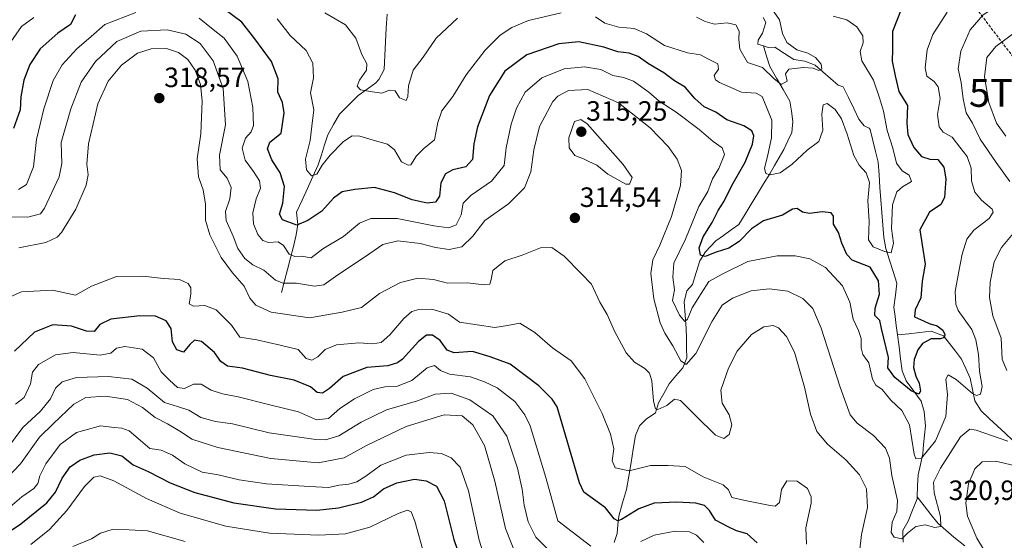
# Model space of a CAD drawing. Units: metres. Extents: x 618895 to 622381, y 4657724 to 4660096.
# Drawn here: x 619800 to 620153, y 4658753 to 4658939 of the extents above; entities that cross this region are included whole.
import ezdxf
from ezdxf.enums import TextEntityAlignment as Align

# ---------------------------------------------------------------- set-up
doc = ezdxf.new("R2010")
doc.units = ezdxf.units.M
doc.header["$MEASUREMENT"] = 0
doc.linetypes.add('TRAZOSX2', pattern=[1.5, 1, -0.5])
doc.layers.get('0').update_dxf_attribs({"lineweight": 5})
for name, color, linetype, lineweight in [('Carátula', 7, 'Continuous', 5), ('Conducción de hidrocarburos lineal', 6, 'TRAZOSX2', 0), ('Corriente natural lineal', 142, 'Continuous', 13), ('Curva de nivel maestra', 36, 'Continuous', 30), ('Curva de nivel normal', 36, 'Continuous', 0), ('Punto de cota en terreno', 7, 'Continuous', 0), ('Rótulo de punto de cota en terreno', 19, 'Continuous', 0), ('Torre de tendido puntual', 7, 'Continuous', 0)]:
    doc.layers.add(name, color=color, linetype=linetype, lineweight=lineweight)
doc.styles.add('Arial', font='txt', dxfattribs={"height": 0.2})

# ---------------------------------------------------------------- blocks, each defined once
blk = doc.blocks.new('*U177')
at = {"layer": 'Curva de nivel normal', "color": 36, "linetype": 'Continuous', "lineweight": 0}
blk.add_polyline3d([(619795.23, 4658785.57, 335), (619800.78, 4658793.01, 335), (619807.1, 4658798.85, 335), (619810.69, 4658803.19, 335), (619812.46, 4658807.06, 335), (619814.78, 4658809.33, 335), (619820.01, 4658810.84, 335), (619831.44, 4658811.2, 335), (619839.78, 4658810.32, 335), (619845.35, 4658807.1, 335), (619851.5, 4658801.93, 335), (619856.24, 4658800.52, 335), (619860.31, 4658799.14, 335), (619864.6, 4658796.53, 335), (619869.81, 4658795.1, 335), (619875.89, 4658794.21, 335), (619889.12, 4658791.02, 335), (619905.78, 4658788.59, 335), (619909.28, 4658788.54, 335), (619914, 4658789.92, 335), (619922.01, 4658794.85, 335), (619931.18, 4658799.24, 335), (619942.27, 4658802.52, 335), (619948.55, 4658804.94, 335), (619954.31, 4658805.24, 335), (619960.97, 4658802.93, 335), (619969.24, 4658797.19, 335), (619974.26, 4658789.79, 335), (619978.15, 4658778.41, 335), (619979.81, 4658770.9, 335), (619980.47, 4658765.05, 335), (619981.97, 4658759.15, 335), (619984.69, 4658753.61, 335), (619989.64, 4658748.67, 335)], dxfattribs=at)
blk = doc.blocks.new('*U178')
at = {"layer": 'Curva de nivel normal', "color": 36, "linetype": 'Continuous', "lineweight": 0}
for points in [[(620156.15, 4658945.81, 310), (620150.43, 4658944.26, 310), (620145.11, 4658940.88, 310), (620140.5, 4658935.54, 310), (620137.16, 4658927.92, 310), (620136.14, 4658921.54, 310), (620137.27, 4658916.71, 310), (620137.89, 4658910.83, 310), (620139.02, 4658905.83, 310), (620141.32, 4658902.02, 310), (620144, 4658896.37, 310), (620149.84, 4658887.92, 310), (620154.69, 4658881.16, 310)], [(620155.91, 4658862.46, 310), (620151.64, 4658857.46, 310), (620149.03, 4658852.31, 310), (620147.63, 4658845.01, 310), (620147.38, 4658839.56, 310), (620148.64, 4658832.94, 310), (620151.52, 4658825.02, 310), (620151.98, 4658817.45, 310), (620153.66, 4658813.39, 310)], [(620153.92, 4658788.02, 310), (620142.64, 4658791.95, 310), (620140.3, 4658792.35, 310), (620136.99, 4658789.64, 310), (620129.79, 4658778.42, 310), (620127.31, 4658773.33, 310), (620127.57, 4658769.49, 310), (620129.88, 4658760.9, 310), (620129.98, 4658757.43, 310), (620127.78, 4658757.13, 310), (620124.38, 4658758.04, 310), (620120.97, 4658757.43, 310), (620117.99, 4658755.1, 310), (620115.96, 4658753.05, 310), (620113.26, 4658753.6, 310), (620112.14, 4658755.3, 310), (620112.5, 4658759.06, 310), (620114.18, 4658762.79, 310), (620114.36, 4658766.72, 310), (620112.34, 4658775.71, 310), (620111.55, 4658781.96, 310), (620110.14, 4658785.5, 310), (620105.8, 4658790.03, 310), (620099.88, 4658794.51, 310), (620097.43, 4658797.5, 310), (620093.79, 4658807.37, 310), (620087.03, 4658828.58, 310), (620084.08, 4658835.66, 310), (620080.42, 4658839.23, 310), (620075.06, 4658841.87, 310), (620068.35, 4658842.72, 310), (620061.96, 4658841.99, 310), (620055.26, 4658839.35, 310), (620051.57, 4658836.8, 310), (620047.93, 4658831.13, 310), (620042.02, 4658819.44, 310), (620038.59, 4658815.5, 310), (620036.72, 4658816.85, 310), (620033.82, 4658822.28, 310), (620030.91, 4658826.72, 310), (620029.33, 4658830.46, 310), (620027.05, 4658839.13, 310), (620025.96, 4658848.12, 310), (620026.62, 4658853.07, 310), (620029.17, 4658858.32, 310), (620033.36, 4658868.63, 310), (620036.57, 4658879.67, 310), (620036.94, 4658885.13, 310), (620035.36, 4658889.18, 310), (620032.15, 4658893.76, 310), (620025.74, 4658900.42, 310), (620014.4, 4658909.34, 310), (620003.31, 4658914.15, 310), (619996.37, 4658913.84, 310), (619992.58, 4658911.76, 310), (619990.76, 4658909.84, 310), (619986.06, 4658900.82, 310), (619983.99, 4658892.48, 310), (619982.93, 4658884.6, 310), (619980.59, 4658878.94, 310), (619974.84, 4658873.13, 310), (619966.36, 4658867.15, 310), (619962.1, 4658861.57, 310), (619958.2, 4658857.76, 310), (619953.58, 4658856.75, 310), (619948.67, 4658857.49, 310), (619943.27, 4658858.94, 310), (619935.24, 4658859.83, 310), (619929.78, 4658858.54, 310), (619923.26, 4658854.05, 310), (619913.64, 4658847.75, 310), (619908.64, 4658844.14, 310), (619905.31, 4658843.58, 310), (619898.87, 4658844.71, 310), (619894.11, 4658844.7, 310), (619891.28, 4658845.82, 310), (619887.2, 4658849.33, 310), (619883.26, 4658851.28, 310), (619880.36, 4658853.52, 310), (619877.88, 4658857.14, 310), (619876.16, 4658861.6, 310), (619873.69, 4658867.13, 310), (619873.37, 4658870.37, 310), (619874.94, 4658874.9, 310), (619875.4, 4658879.01, 310), (619874, 4658882.32, 310), (619871.52, 4658885.39, 310), (619871.28, 4658890.65, 310), (619873.45, 4658901.51, 310), (619872.56, 4658914.46, 310), (619869, 4658924.46, 310), (619864.29, 4658930.63, 310), (619859.21, 4658934.03, 310), (619852.43, 4658935.59, 310), (619843.06, 4658935.05, 310), (619834.38, 4658931.32, 310), (619826.83, 4658924.24, 310), (619821.61, 4658916.79, 310), (619817.92, 4658907.27, 310), (619814.44, 4658895.13, 310), (619814.68, 4658887.66, 310), (619813.74, 4658882.8, 310), (619808.54, 4658871.61, 310), (619807.04, 4658869.51, 310), (619802.48, 4658868.39, 310), (619787.45, 4658868.64, 310)]]:
    blk.add_polyline3d(points, dxfattribs=at)
blk = doc.blocks.new('*U180')
at = {"layer": 'Curva de nivel normal', "color": 36, "linetype": 'Continuous', "lineweight": 0}
blk.add_polyline3d([(619977.6, 4658747.08, 340), (619973.82, 4658756.69, 340), (619970.02, 4658773.74, 340), (619966.25, 4658786.46, 340), (619962.06, 4658793.88, 340), (619958.29, 4658797.11, 340), (619951.82, 4658797.44, 340), (619938.18, 4658793.32, 340), (619923.98, 4658786.46, 340), (619915.98, 4658782.06, 340), (619906.64, 4658780.32, 340), (619889.64, 4658781.79, 340), (619870.64, 4658785.74, 340), (619861.3, 4658788.72, 340), (619857.6, 4658791.32, 340), (619852.62, 4658794.28, 340), (619848.19, 4658796.49, 340), (619843.6, 4658800.15, 340), (619838.21, 4658802.94, 340), (619830.39, 4658804.24, 340), (619823.3, 4658803.7, 340), (619819.02, 4658801.35, 340), (619811.69, 4658794.41, 340), (619806.71, 4658789.46, 340), (619799.84, 4658779.9, 340), (619792.15, 4658771.86, 340)], dxfattribs=at)
blk = doc.blocks.new('*U181')
at = {"layer": 'Curva de nivel normal', "color": 36, "linetype": 'Continuous', "lineweight": 0}
for points in [[(619798.11, 4658801.32, 330), (619801.16, 4658803.72, 330), (619803.5, 4658808.58, 330), (619804.16, 4658812.74, 330), (619806.33, 4658815.57, 330), (619812.39, 4658819.06, 330), (619818.74, 4658819.8, 330), (619828.47, 4658818.93, 330), (619832.3, 4658819.64, 330), (619834.3, 4658821.34, 330), (619837.3, 4658821.96, 330), (619843.54, 4658821, 330), (619847.58, 4658817.96, 330), (619850.37, 4658812.97, 330), (619853.3, 4658809.92, 330), (619856.13, 4658807.24, 330), (619858.64, 4658806.94, 330), (619861.98, 4658808.52, 330), (619864.64, 4658808.49, 330), (619868.31, 4658806.38, 330), (619872.31, 4658805.06, 330), (619877.9, 4658803.94, 330), (619889.34, 4658801.02, 330), (619899.57, 4658798.54, 330), (619905.98, 4658795.65, 330), (619910.31, 4658796.22, 330), (619914.44, 4658799.77, 330), (619919.64, 4658803.27, 330), (619926.4, 4658806.56, 330), (619930.49, 4658807.55, 330), (619934.7, 4658807.66, 330), (619940.2, 4658809.86, 330), (619945.74, 4658814.35, 330), (619948.38, 4658815.16, 330), (619950.46, 4658813.37, 330), (619953.68, 4658812.13, 330), (619961.31, 4658811.07, 330), (619966.3, 4658809.29, 330), (619970.85, 4658807.21, 330), (619977.13, 4658802.3, 330), (619980.81, 4658797.54, 330), (619982.68, 4658793.53, 330), (619988.34, 4658775.01, 330), (619992.64, 4658759.45, 330), (620004.44, 4658750.42, 330)], [(620022.31, 4658752.13, 330), (620027.14, 4658754.32, 330), (620034.64, 4658755.75, 330), (620039.81, 4658755.58, 330), (620042.37, 4658754.3, 330), (620044.96, 4658751.69, 330)]]:
    blk.add_polyline3d(points, dxfattribs=at)
blk = doc.blocks.new('*U182')
at = {"layer": 'Curva de nivel normal', "color": 36, "linetype": 'Continuous', "lineweight": 0}
for points in [[(619799.3, 4658857.33, 315), (619808.97, 4658859.33, 315), (619813.01, 4658861.22, 315), (619814.6, 4658862.82, 315), (619819.77, 4658871.21, 315), (619823.38, 4658879.81, 315), (619824.17, 4658883.53, 315), (619823.64, 4658887.37, 315), (619824.29, 4658894.68, 315), (619827.66, 4658909.02, 315), (619831.36, 4658917.13, 315), (619836.09, 4658922.88, 315), (619841.88, 4658927.12, 315), (619846.7, 4658928.77, 315), (619852.3, 4658928.84, 315), (619856.6, 4658927.4, 315), (619859.94, 4658924.9, 315), (619862.5, 4658921.02, 315), (619864.42, 4658915.91, 315), (619865.02, 4658910.08, 315), (619864.56, 4658898.27, 315), (619863.26, 4658889.33, 315), (619863.73, 4658882.8, 315), (619865.35, 4658878.17, 315), (619866.26, 4658873.08, 315), (619866.25, 4658867.27, 315), (619867.76, 4658862.05, 315), (619871.9, 4658853.92, 315), (619875.88, 4658848.36, 315), (619880.1, 4658843.58, 315), (619882.18, 4658839.34, 315), (619884.29, 4658836.78, 315), (619889.83, 4658834.31, 315), (619903.54, 4658832.3, 315), (619915.28, 4658834.28, 315), (619922.18, 4658836.01, 315), (619928.65, 4658840.99, 315), (619936.14, 4658844.96, 315), (619942.35, 4658846.47, 315), (619947.98, 4658845.96, 315), (619953, 4658844.7, 315), (619960.2, 4658844.86, 315), (619966.16, 4658844.14, 315), (619968.2, 4658844.33, 315), (619968.72, 4658846.04, 315), (619969.28, 4658849.27, 315), (619973.63, 4658852.68, 315), (619979.8, 4658854.76, 315), (619986.36, 4658857.32, 315), (619990.44, 4658857.51, 315), (619994.88, 4658854.43, 315), (620000.99, 4658848.22, 315), (620004.65, 4658844.31, 315), (620007.7, 4658837.95, 315), (620010.23, 4658833.41, 315), (620012.86, 4658827.45, 315), (620017.07, 4658819.72, 315), (620020.09, 4658816.37, 315), (620023.74, 4658814.09, 315), (620025.48, 4658812.43, 315), (620026.24, 4658809.64, 315), (620026.86, 4658802.36, 315), (620027.63, 4658799.69, 315), (620028.46, 4658799.36, 315), (620031.71, 4658800.81, 315), (620034.38, 4658803.13, 315), (620036.57, 4658802.67, 315), (620041.9, 4658797.25, 315), (620049.18, 4658790.24, 315), (620052.06, 4658789, 315), (620054.08, 4658790.47, 315), (620055, 4658793.94, 315), (620054.03, 4658797.45, 315), (620051.58, 4658801.72, 315), (620051.04, 4658806.28, 315), (620053.74, 4658814.26, 315), (620056.92, 4658820.31, 315), (620062.02, 4658826.33, 315), (620066.44, 4658829.01, 315), (620069.86, 4658829.48, 315), (620071.76, 4658828.63, 315), (620074.65, 4658825.62, 315), (620077.47, 4658819.95, 315), (620081.08, 4658807.44, 315), (620083.16, 4658797.68, 315), (620085.46, 4658791.5, 315), (620089.32, 4658786.93, 315), (620095.96, 4658781.29, 315), (620100.74, 4658775.98, 315), (620103.23, 4658770.93, 315), (620103.6, 4658764.23, 315), (620101.45, 4658754.59, 315), (620100.75, 4658748.22, 315)], [(620145.23, 4658749.38, 315), (620142.91, 4658753.28, 315), (620139.54, 4658761.12, 315), (620138.9, 4658765.8, 315), (620139.86, 4658772.72, 315), (620142.19, 4658778.12, 315), (620144.71, 4658780.64, 315), (620149.49, 4658780.93, 315), (620157.78, 4658778.92, 315)], [(620153.21, 4658897.45, 315), (620149.94, 4658902.1, 315), (620147.14, 4658909.46, 315), (620145.57, 4658918.7, 315), (620146.44, 4658925.66, 315), (620149.65, 4658929.54, 315), (620156.94, 4658934.97, 315)]]:
    blk.add_polyline3d(points, dxfattribs=at)
blk = doc.blocks.new('*U185')
at = {"layer": 'Curva de nivel normal', "color": 36, "linetype": 'Continuous', "lineweight": 0}
for points in [[(620068.44, 4658944.28, 290), (620072.12, 4658939.16, 290), (620073.2, 4658934.23, 290), (620074.68, 4658930.96, 290), (620078.34, 4658928.38, 290), (620082.27, 4658927.22, 290), (620084.97, 4658925.6, 290), (620087.02, 4658923.24, 290), (620087.31, 4658921.39, 290), (620086.19, 4658920.96, 290), (620084.17, 4658921.75, 290), (620080.71, 4658922.04, 290), (620075.38, 4658921.4, 290), (620074.23, 4658919.73, 290), (620074.78, 4658917.13, 290), (620072.71, 4658915.95, 290), (620070.05, 4658918.05, 290), (620065.93, 4658922.09, 290), (620060.61, 4658923.88, 290), (620057.89, 4658928.56, 290), (620057.44, 4658932.11, 290), (620057.67, 4658935.03, 290), (620056.43, 4658937.3, 290), (620053.27, 4658938.1, 290), (620048.72, 4658937.61, 290), (620045.41, 4658938.49, 290), (620042.33, 4658940.12, 290)], [(619956.64, 4658939.72, 290), (619948.97, 4658932.59, 290), (619944.27, 4658925.77, 290), (619940.72, 4658921.02, 290), (619939.08, 4658915.52, 290), (619938.74, 4658911.61, 290), (619938.23, 4658910.22, 290), (619935.82, 4658911.17, 290), (619934.23, 4658913.65, 290), (619932.19, 4658913.9, 290), (619929.52, 4658912.85, 290), (619926.13, 4658913.28, 290), (619921.84, 4658914, 290), (619920.66, 4658915.38, 290), (619921.47, 4658917.55, 290), (619923.97, 4658921.02, 290), (619924.06, 4658923.34, 290), (619922.3, 4658926.64, 290), (619920.14, 4658932.55, 290), (619916.48, 4658937.37, 290), (619909.07, 4658941.69, 290)]]:
    blk.add_polyline3d(points, dxfattribs=at)
blk = doc.blocks.new('*U190')
at = {"layer": 'Curva de nivel normal', "color": 36, "linetype": 'Continuous', "lineweight": 0}
for points in [[(619796.45, 4658931.26, 295), (619800.3, 4658936.7, 295), (619804.63, 4658940.01, 295)], [(619891.94, 4658939.43, 295), (619896.61, 4658933.46, 295), (619902.28, 4658928.11, 295), (619904.76, 4658923.58, 295), (619904.92, 4658918.28, 295), (619903.93, 4658912.9, 295), (619905.1, 4658906.8, 295), (619904.34, 4658901.04, 295), (619903.78, 4658895.8, 295), (619902.1, 4658889.16, 295), (619902.51, 4658885.36, 295), (619904.28, 4658883.24, 295), (619906.14, 4658883.74, 295), (619908.07, 4658886.96, 295), (619910.92, 4658890.62, 295), (619915.75, 4658895.51, 295), (619918.85, 4658897.53, 295), (619921.52, 4658897.46, 295), (619926.42, 4658895.98, 295), (619931.56, 4658894.6, 295), (619933.98, 4658892.46, 295), (619936.56, 4658888.26, 295), (619938.86, 4658886.96, 295), (619939.9, 4658887.16, 295), (619941.95, 4658890.33, 295), (619944.48, 4658893.05, 295), (619948.32, 4658896.13, 295), (619949.5, 4658902.31, 295), (619950.94, 4658906.52, 295), (619954.91, 4658911.64, 295), (619959.69, 4658919.46, 295), (619966.52, 4658928.3, 295), (619971.93, 4658933.67, 295), (619976.06, 4658936.39, 295), (619982.08, 4658938.9, 295), (619993.73, 4658941.63, 295)], [(620006.08, 4658940.18, 295), (620009.4, 4658937.95, 295), (620014.42, 4658936.48, 295), (620019.91, 4658936.02, 295), (620024.38, 4658934.13, 295), (620030.87, 4658929.95, 295), (620039.09, 4658927.3, 295), (620043.76, 4658926.54, 295), (620046.66, 4658924.98, 295), (620049.94, 4658923.39, 295), (620050.2, 4658921.39, 295), (620048.67, 4658919.18, 295), (620049.13, 4658917.66, 295), (620050.51, 4658916.65, 295), (620058.5, 4658913.22, 295), (620063.71, 4658912.86, 295), (620065.83, 4658911.68, 295), (620069.32, 4658903.13, 295), (620069.16, 4658896.82, 295), (620067.89, 4658890.73, 295), (620066.76, 4658885.81, 295), (620067.18, 4658884.02, 295), (620068.78, 4658883.6, 295), (620072.32, 4658884.29, 295), (620076.65, 4658887.39, 295), (620082.04, 4658892.43, 295), (620086.15, 4658895.47, 295), (620087.57, 4658899.59, 295), (620087.32, 4658905.31, 295), (620087.71, 4658908.66, 295), (620089.14, 4658909.07, 295), (620092.05, 4658907, 295), (620094.29, 4658903.57, 295), (620096.33, 4658898.13, 295), (620098.76, 4658890.43, 295), (620100.61, 4658886.96, 295), (620103.18, 4658884.32, 295), (620104.34, 4658880.82, 295), (620103.77, 4658874.2, 295), (620104.22, 4658866.96, 295), (620104.05, 4658860.26, 295), (620105.72, 4658857.78, 295), (620109.78, 4658856.04, 295), (620112.15, 4658855.53, 295), (620112.92, 4658859.03, 295), (620112.3, 4658864.27, 295), (620112.61, 4658872.83, 295), (620114.21, 4658877.5, 295), (620116.23, 4658879.27, 295), (620119.41, 4658881.21, 295), (620118.61, 4658883.39, 295), (620116.08, 4658884.96, 295), (620114.08, 4658887.74, 295), (620112.72, 4658893.13, 295), (620110.67, 4658899.46, 295), (620109.37, 4658906.39, 295), (620107.92, 4658911.18, 295), (620105.74, 4658917.46, 295), (620101.66, 4658924.45, 295), (620100.96, 4658927.75, 295), (620102.11, 4658930.85, 295), (620101.94, 4658933.4, 295), (620099.78, 4658936.59, 295), (620096.28, 4658939.09, 295), (620091.3, 4658940.49, 295)]]:
    blk.add_polyline3d(points, dxfattribs=at)
blk = doc.blocks.new('*U191')
at = {"layer": 'Curva de nivel normal', "color": 36, "linetype": 'Continuous', "lineweight": 0}
blk.add_polyline3d([(619794.08, 4658838.9, 320), (619800.28, 4658841.54, 320), (619811.4, 4658842.21, 320), (619819.63, 4658840.42, 320), (619825.3, 4658843.68, 320), (619834.3, 4658847.08, 320), (619843.8, 4658847.18, 320), (619851.15, 4658846.34, 320), (619856.94, 4658846, 320), (619859.98, 4658844.6, 320), (619861.03, 4658843.03, 320), (619860.99, 4658840.72, 320), (619860.35, 4658837.35, 320), (619861.98, 4658836.44, 320), (619866.01, 4658836.7, 320), (619870.06, 4658835.19, 320), (619875.51, 4658829.66, 320), (619878.54, 4658825.32, 320), (619884.69, 4658824.35, 320), (619892.98, 4658822.52, 320), (619899.48, 4658820.95, 320), (619902.31, 4658817.66, 320), (619904.31, 4658817.13, 320), (619906.46, 4658818.35, 320), (619909.2, 4658820.88, 320), (619913.22, 4658822.63, 320), (619921.25, 4658823.33, 320), (619926.14, 4658822.99, 320), (619929.19, 4658823.41, 320), (619932.35, 4658826.13, 320), (619937.39, 4658832.07, 320), (619940.27, 4658834.59, 320), (619942.74, 4658835.31, 320), (619947.36, 4658835.34, 320), (619953.41, 4658833.57, 320), (619957.31, 4658830.74, 320), (619970.02, 4658828.78, 320), (619974.52, 4658829.54, 320), (619978.9, 4658830.41, 320), (619984.39, 4658826.98, 320), (619990.71, 4658821.56, 320), (619997.36, 4658816.84, 320), (620002.25, 4658810.4, 320), (620008.51, 4658798, 320), (620011.52, 4658790.53, 320), (620012.69, 4658785.27, 320), (620012.13, 4658781.03, 320), (620013.11, 4658778.5, 320), (620018.17, 4658777.38, 320), (620025.82, 4658779.27, 320), (620032.15, 4658779.28, 320), (620038.24, 4658778.98, 320), (620044.67, 4658775.3, 320), (620051.82, 4658772.38, 320), (620053.85, 4658770.62, 320), (620054.93, 4658767.82, 320), (620059.74, 4658766.74, 320), (620068.7, 4658764.93, 320), (620070.55, 4658764.8, 320), (620072.12, 4658766.02, 320), (620072.77, 4658770.76, 320), (620074.68, 4658773.82, 320), (620078.36, 4658773.7, 320), (620082.12, 4658771.09, 320), (620083.42, 4658768.13, 320), (620083.41, 4658765.88, 320), (620081.5, 4658756.97, 320), (620081.72, 4658751.13, 320)], dxfattribs=at)
blk = doc.blocks.new('*U192')
at = {"layer": 'Curva de nivel normal', "color": 36, "linetype": 'Continuous', "lineweight": 0}
for points in [[(620132.16, 4658941.88, 305), (620127.07, 4658933.87, 305), (620125.08, 4658928.42, 305), (620124.28, 4658921.93, 305), (620124.9, 4658918.89, 305), (620127.58, 4658917.02, 305), (620129.02, 4658915.16, 305), (620129.74, 4658910.88, 305), (620128.76, 4658905.24, 305), (620129.35, 4658900.77, 305), (620130.83, 4658898.85, 305), (620134.04, 4658897.1, 305), (620136.72, 4658893.42, 305), (620139.33, 4658890.09, 305), (620140.84, 4658885.99, 305), (620140.91, 4658881.39, 305), (620142.14, 4658877.28, 305), (620144.54, 4658874.49, 305), (620148.33, 4658871.25, 305), (620148.7, 4658870.18, 305), (620147.23, 4658867.86, 305), (620141.74, 4658863.65, 305), (620139.32, 4658860.46, 305), (620137.54, 4658855.13, 305), (620136.4, 4658848.87, 305), (620135.11, 4658841.77, 305), (620135.26, 4658837.21, 305), (620136.16, 4658834.87, 305), (620141.1, 4658828.12, 305), (620142.5, 4658824.4, 305), (620143.45, 4658819.12, 305), (620143.86, 4658813.13, 305), (620144.74, 4658807.7, 305), (620144.12, 4658804.87, 305), (620142.69, 4658804.48, 305), (620141.35, 4658805.18, 305), (620135.44, 4658810.18, 305), (620132.54, 4658811.78, 305), (620131.78, 4658810.28, 305), (620132.35, 4658804.8, 305), (620131.69, 4658796.91, 305), (620127.98, 4658788.22, 305), (620122.97, 4658781.98, 305), (620120.97, 4658781.68, 305), (620120.35, 4658783.43, 305), (620118.73, 4658793.86, 305), (620116, 4658799.1, 305), (620112.04, 4658802.75, 305), (620108.91, 4658806.53, 305), (620106.6, 4658808.1, 305), (620105.44, 4658810.29, 305), (620104.15, 4658816.13, 305), (620102.02, 4658819.13, 305), (620101.33, 4658821.46, 305), (620101.41, 4658824.87, 305), (620100.47, 4658827.76, 305), (620098.48, 4658831.74, 305), (620097.3, 4658837.95, 305), (620094.62, 4658843.69, 305), (620088.6, 4658850.3, 305), (620082.94, 4658853.43, 305), (620077.74, 4658854.51, 305), (620071.24, 4658854.55, 305), (620060.71, 4658852.42, 305), (620051.54, 4658847.93, 305), (620046.7, 4658845.32, 305), (620043.98, 4658841.03, 305), (620040.76, 4658835.88, 305), (620039.11, 4658831.78, 305), (620038.08, 4658830.95, 305), (620036.16, 4658833.19, 305), (620033.69, 4658838.51, 305), (620034.38, 4658842.34, 305), (620033.78, 4658846.8, 305), (620034.19, 4658851.83, 305), (620038.34, 4658860.44, 305), (620043.13, 4658872.25, 305), (620046.33, 4658877.58, 305), (620048.07, 4658882.16, 305), (620050.35, 4658885.82, 305), (620052.34, 4658890.88, 305), (620051.51, 4658893.24, 305), (620048.27, 4658895.46, 305), (620043.32, 4658899.75, 305), (620034.98, 4658906.06, 305), (620028.94, 4658909.91, 305), (620025.28, 4658913.24, 305), (620019.68, 4658917.08, 305), (620016.08, 4658918.49, 305), (620012.31, 4658919.19, 305), (620007.98, 4658921.29, 305), (620002.13, 4658922.3, 305), (619994.91, 4658921.53, 305), (619986.79, 4658918.28, 305), (619980.84, 4658913.23, 305), (619977.72, 4658907.45, 305), (619975.8, 4658901.75, 305), (619974.1, 4658893.24, 305), (619973.39, 4658886.95, 305), (619968.78, 4658881.22, 305), (619961.51, 4658876.31, 305), (619958.64, 4658873.34, 305), (619957.95, 4658869.2, 305), (619956.17, 4658865.57, 305), (619953.46, 4658864.51, 305), (619948.11, 4658865.29, 305), (619935.02, 4658867.88, 305), (619925.54, 4658867.84, 305), (619921.51, 4658866.24, 305), (619915.75, 4658861.46, 305), (619908.32, 4658857.07, 305), (619904.15, 4658853.84, 305), (619900.64, 4658854.41, 305), (619898.31, 4658854.32, 305), (619896.26, 4658855.1, 305), (619894.23, 4658858.26, 305), (619892.32, 4658859.47, 305), (619888.84, 4658859.29, 305), (619886.83, 4658859.98, 305), (619885.01, 4658862.16, 305), (619883.49, 4658865.98, 305), (619883.17, 4658869.98, 305), (619884.44, 4658874.89, 305), (619885.94, 4658878.81, 305), (619885.64, 4658881.38, 305), (619883.5, 4658884.72, 305), (619880.44, 4658888.81, 305), (619879.37, 4658893.06, 305), (619880.53, 4658896.75, 305), (619882.61, 4658898.98, 305), (619883.4, 4658901.24, 305), (619883.26, 4658907.66, 305), (619881.4, 4658917.04, 305), (619877.57, 4658926.14, 305), (619872.92, 4658932.54, 305), (619869.02, 4658935.7, 305), (619863.94, 4658939.69, 305)], [(619841.2, 4658941.76, 305), (619830.1, 4658937.48, 305), (619825.24, 4658933.16, 305), (619820.05, 4658928.71, 305), (619814.84, 4658923.04, 305), (619811.61, 4658917.38, 305), (619808.27, 4658907.19, 305), (619805.64, 4658896.16, 305), (619804.51, 4658886.37, 305), (619802.08, 4658880.04, 305), (619799.14, 4658878.31, 305)]]:
    blk.add_polyline3d(points, dxfattribs=at)
blk = doc.blocks.new('*U194')
at = {"layer": 'Curva de nivel maestra', "color": 36, "linetype": 'Continuous', "lineweight": 30}
for points in [[(620115.66, 4658942.79, 300), (620112.55, 4658934.98, 300), (620112.61, 4658928.47, 300), (620112.46, 4658924.35, 300), (620113.58, 4658919.08, 300), (620114.89, 4658913.46, 300), (620117.95, 4658908.46, 300), (620117.73, 4658902.02, 300), (620118.06, 4658898.02, 300), (620120.24, 4658893.39, 300), (620122.95, 4658890.1, 300), (620125.98, 4658889.12, 300), (620128.86, 4658889, 300), (620131.06, 4658886.26, 300), (620131.72, 4658882.12, 300), (620131.24, 4658875.4, 300), (620129.92, 4658872.95, 300), (620125.93, 4658870.13, 300), (620122.41, 4658863.8, 300), (620123.26, 4658858.46, 300), (620124.36, 4658851.53, 300), (620123.23, 4658845.4, 300), (620122.8, 4658839.49, 300), (620120.72, 4658835.17, 300), (620120.49, 4658832.61, 300), (620123.69, 4658831.23, 300), (620125.72, 4658830.22, 300), (620128.58, 4658829.4, 300), (620130.66, 4658827.81, 300), (620131.33, 4658826.31, 300), (620131.17, 4658825.21, 300), (620129.81, 4658824.7, 300), (620126.43, 4658824.69, 300), (620123.42, 4658823.13, 300), (620121.71, 4658820.8, 300), (620120.37, 4658817.39, 300), (620120.12, 4658814.52, 300), (620121.01, 4658811.39, 300), (620122.18, 4658808.87, 300), (620122.61, 4658806.03, 300), (620122.04, 4658804.96, 300), (620119.32, 4658806.07, 300), (620113.43, 4658810.92, 300), (620110.97, 4658814.33, 300), (620111.21, 4658818.02, 300), (620108.65, 4658828.43, 300), (620108.04, 4658831.26, 300), (620106.3, 4658833.17, 300), (620106.36, 4658835.8, 300), (620107.97, 4658840.8, 300), (620107.63, 4658845.53, 300), (620104.56, 4658850.5, 300), (620098.1, 4658852.91, 300), (620096.23, 4658854.96, 300), (620094.39, 4658859.02, 300), (620093.28, 4658862.9, 300), (620091.49, 4658865.86, 300), (620091.41, 4658868.69, 300), (620090.63, 4658869.89, 300), (620087.44, 4658870.28, 300), (620082.9, 4658869.64, 300), (620080.32, 4658870.14, 300), (620078.43, 4658871.42, 300), (620076.7, 4658871.28, 300), (620073.11, 4658869.06, 300), (620066.36, 4658867, 300), (620062, 4658864.14, 300), (620057.62, 4658859.7, 300), (620053.95, 4658857.22, 300), (620049.36, 4658855.83, 300), (620045.48, 4658854.3, 300), (620043.73, 4658854.78, 300), (620043.28, 4658857.34, 300), (620044.68, 4658861.37, 300), (620047.9, 4658866.42, 300), (620050.07, 4658870.77, 300), (620052.25, 4658874.06, 300), (620054.99, 4658879.78, 300), (620059.74, 4658888.15, 300), (620062.44, 4658894.49, 300), (620062.85, 4658897.57, 300), (620062.15, 4658899.29, 300), (620059.27, 4658901.06, 300), (620053.22, 4658903.3, 300), (620049.19, 4658906, 300), (620045.07, 4658907.89, 300), (620041.7, 4658910.91, 300), (620038.21, 4658914.93, 300), (620034.42, 4658917.3, 300), (620030.6, 4658920.08, 300), (620025.14, 4658923.29, 300), (620021.42, 4658925.93, 300), (620018.16, 4658927.12, 300), (620014.06, 4658927.69, 300), (620009.1, 4658929.28, 300), (620000.11, 4658931.22, 300), (619992.98, 4658930.51, 300), (619981.48, 4658926.52, 300), (619973.61, 4658920.7, 300), (619968.14, 4658912.01, 300), (619963.74, 4658900.77, 300), (619962.44, 4658894.66, 300), (619961.98, 4658889.02, 300), (619959.64, 4658886.46, 300), (619954.98, 4658885.39, 300), (619952.29, 4658883.96, 300), (619950.61, 4658880.66, 300), (619950.17, 4658875.88, 300), (619948.66, 4658873.78, 300), (619945.7, 4658873.37, 300), (619940.3, 4658874.54, 300), (619934.04, 4658877.07, 300), (619926.8, 4658878.96, 300), (619919.76, 4658878.24, 300), (619915.24, 4658877.5, 300), (619912.09, 4658875.18, 300), (619907.98, 4658870.5, 300), (619902.9, 4658867.18, 300), (619899, 4658865.48, 300), (619893.9, 4658867.36, 300), (619892.76, 4658869.5, 300), (619893.92, 4658873.39, 300), (619894.55, 4658879.37, 300), (619893.03, 4658884.29, 300), (619890.07, 4658888.98, 300), (619888.46, 4658892.82, 300), (619889.3, 4658895.22, 300), (619893.39, 4658898.51, 300), (619894.5, 4658905.8, 300), (619893.81, 4658909.46, 300), (619892.18, 4658913.23, 300), (619892.32, 4658917.94, 300), (619889.86, 4658924.24, 300), (619883.9, 4658932.31, 300), (619879.21, 4658938.26, 300), (619870.06, 4658945.06, 300)], [(619819.56, 4658940.89, 300), (619817.76, 4658937.46, 300), (619813.26, 4658934.37, 300), (619806.99, 4658928.75, 300), (619803.23, 4658923.14, 300), (619801.08, 4658917.55, 300), (619800.02, 4658911.57, 300), (619799.76, 4658906.8, 300), (619797.33, 4658900.13, 300)]]:
    blk.add_polyline3d(points, dxfattribs=at)
blk = doc.blocks.new('*U195')
at = {"layer": 'Curva de nivel maestra', "color": 36, "linetype": 'Continuous', "lineweight": 30}
blk.add_polyline3d([(620064.12, 4658751.61, 325), (620060.54, 4658754.78, 325), (620056.7, 4658755.91, 325), (620053.66, 4658757.31, 325), (620049.17, 4658759.67, 325), (620046.94, 4658763.25, 325), (620045.19, 4658765.02, 325), (620042.12, 4658765.77, 325), (620035.23, 4658766.2, 325), (620027.18, 4658765.83, 325), (620021.64, 4658763.78, 325), (620015.4, 4658759.91, 325), (620014.15, 4658759.45, 325), (620012.84, 4658760.26, 325), (620009.67, 4658764.18, 325), (620001.95, 4658769.79, 325), (620000.32, 4658773.15, 325), (619992.31, 4658800.36, 325), (619990.57, 4658803.14, 325), (619985.79, 4658807.9, 325), (619975.44, 4658815.61, 325), (619968.32, 4658818.28, 325), (619961.98, 4658820.2, 325), (619955.46, 4658819.78, 325), (619952.89, 4658820.68, 325), (619950.33, 4658824.17, 325), (619947.66, 4658826.06, 325), (619945.45, 4658826.08, 325), (619942.58, 4658823.83, 325), (619936.83, 4658817.46, 325), (619935.11, 4658816.13, 325), (619931.64, 4658815.09, 325), (619924.04, 4658814.46, 325), (619915.58, 4658811.26, 325), (619910.68, 4658806.98, 325), (619908.2, 4658805.23, 325), (619906.33, 4658805.49, 325), (619903.87, 4658807.54, 325), (619898.02, 4658809.93, 325), (619889.59, 4658811.57, 325), (619879.54, 4658814.25, 325), (619874.16, 4658814.96, 325), (619871.73, 4658816.6, 325), (619869.47, 4658819.8, 325), (619864.77, 4658823.84, 325), (619862.34, 4658824.24, 325), (619860.66, 4658822.66, 325), (619858.3, 4658820.01, 325), (619855.94, 4658820.78, 325), (619854.44, 4658823.69, 325), (619853.91, 4658828.42, 325), (619852.09, 4658831.24, 325), (619848.34, 4658832.82, 325), (619842.63, 4658832.99, 325), (619832.3, 4658831.78, 325), (619828.3, 4658829.86, 325), (619826.29, 4658827.38, 325), (619823.59, 4658827.46, 325), (619818.12, 4658829.34, 325), (619811.48, 4658829.74, 325), (619804.91, 4658827.16, 325), (619797.78, 4658820.3, 325)], dxfattribs=at)
blk = doc.blocks.new('5PATER')
at = {"layer": 'Carátula', "linetype": 'Continuous', "lineweight": 5}
h = blk.add_hatch(color=250, dxfattribs=at)
edge = h.paths.add_edge_path()
edge.add_ellipse((0, 0.01), major_axis=(-1.33, -1.34), ratio=0.999422, start_angle=0, end_angle=360)
blk = doc.blocks.new('5TTEND')
blk.add_text('5TTEND', height=10).set_placement((0, 0), align=Align.MIDDLE_CENTER)

msp = doc.modelspace()

# ---------------------------------------------------------------- linework, layer by layer
at = {"layer": 'Conducción de hidrocarburos lineal', "color": 6, "linetype": 'TRAZOSX2', "lineweight": 0}
msp.add_polyline3d([(619648.97, 4660050.32, 297.02), (619711.23, 4659950.42, 292.45), (619794.57, 4659814.23, 286.68), (619829.2, 4659757.29, 283.3), (619854.62, 4659629.54, 277.92), (619900.66, 4659475.48, 271.61), (619938.98, 4659347.28, 271.26), (619994.22, 4659166.02, 287.05), (620003.16, 4659133.28, 289.64), (620118.1, 4658975.54, 295.66), (620165.65, 4658912.94, 320.94), (620290.66, 4658702.08, 375.97), (620348.55, 4658660.55, 366.49), (620357.68, 4658643.12, 367.68), (620400.55, 4658594.94, 363.5), (620518.07, 4658466.96, 369.08), (620676.89, 4658294.02, 347.03), (620829.04, 4658131.74, 335.9), (620895.5, 4658052.45, 358.28), (621055.7, 4657877.02, 352.15), (621123.61, 4657761.75, 348.27)], dxfattribs=at)
at = {"layer": 'Corriente natural lineal', "color": 142, "linetype": 'Continuous', "lineweight": 13}
for points in [[(619893.51, 4658841.4, 311.6), (619894.57, 4658845.52, 309.25), (619895.63, 4658849.64, 307.02), (619896.68, 4658853.75, 304.95), (619897.74, 4658857.87, 302.94), (619898.8, 4658861.99, 301.38), (619899.35, 4658865.75, 299.85), (619898.92, 4658870.17, 298.34), (619900.85, 4658874.42, 297.32), (619902.78, 4658878.67, 296.25), (619904.7, 4658882.92, 295.17), (619906.63, 4658887.17, 294.19), (619907.79, 4658890.74, 293.95), (619908.95, 4658894.3, 293.24), (619910.11, 4658897.87, 292.44), (619912.19, 4658901.57, 291.58), (619914.27, 4658905.27, 291.24), (619917.64, 4658908.66, 290.61), (619921.01, 4658912.04, 290.3), (619924.18, 4658914.3, 289.63), (619927.35, 4658916.56, 288.67), (619928.45, 4658917.73, 288.28), (619930.27, 4658921.34, 287.74), (619930.54, 4658926.28, 286.88), (619930.8, 4658931.23, 285.96), (619931.07, 4658936.17, 285.36), (619931.33, 4658941.11, 284.98)], [(620066.3, 4658929.77, 288.36), (620064.31, 4658930.41, 288.33), (620064.38, 4658931.85, 288.16), (620065.98, 4658934.33, 287.84), (620067.18, 4658938.22, 287.7), (620066.28, 4658939.91, 287.72)], [(620012.76, 4658751.67, 327.43), (620013.83, 4658754.91, 326.42), (620014.12, 4658758.03, 325.52), (620014.41, 4658761.14, 324.5), (620015.79, 4658765.92, 322.33), (620017.17, 4658770.69, 321.11), (620018, 4658775.53, 320.3), (620018.83, 4658780.37, 319.08), (620019.65, 4658785.21, 317.82), (620020.48, 4658790.05, 316.76), (620021.82, 4658793.54, 315.61), (620024.22, 4658795.91, 315.63), (620027.58, 4658798.18, 315.13), (620028.64, 4658801.74, 314.71), (620030.56, 4658805.19, 313.82), (620032.47, 4658808.63, 312.99), (620034.94, 4658811.49, 311.74), (620037.41, 4658814.35, 310.15), (620038.8, 4658817.98, 309.58), (620038.74, 4658821.45, 308.56), (620038.68, 4658824.93, 307.37), (620038.62, 4658828.4, 306.04), (620038.25, 4658833.23, 304.97), (620037.87, 4658838.05, 303.69), (620038.83, 4658841.93, 303.58), (620040.84, 4658844.27, 302.78), (620042.17, 4658848.49, 302.02), (620043.5, 4658852.7, 301.06), (620045.51, 4658855.94, 299.78), (620047.39, 4658857.91, 298.9), (620049.27, 4658859.88, 298.61), (620052.01, 4658861.85, 298.31), (620054.75, 4658863.81, 297.8), (620057.49, 4658865.78, 297.67), (620059.72, 4658869.41, 297.14), (620061.95, 4658873.04, 296.49), (620064.17, 4658876.68, 296.18), (620066.4, 4658880.31, 295.42), (620068.63, 4658883.94, 294.95), (620070.31, 4658886.85, 293.86), (620071.98, 4658889.76, 292.75), (620073.66, 4658892.67, 292.75), (620075.07, 4658895.7, 292.41), (620076.47, 4658898.72, 291.77), (620076.86, 4658902.72, 290.93), (620076.33, 4658906.34, 290.5), (620075.79, 4658909.96, 290.54), (620073.39, 4658914.11, 290.52), (620071, 4658918.26, 289.63), (620068.6, 4658922.41, 289.55), (620067.45, 4658926.09, 288.95), (620066.3, 4658929.77, 288.36)], [(620114.4, 4658826.15, 297.72), (620113.97, 4658829.47, 297.44), (620113.53, 4658832.79, 297.29), (620113.1, 4658836.11, 296.87), (620113.63, 4658840.44, 296.5), (620114.16, 4658844.76, 296.15), (620112.85, 4658848.87, 295.8), (620111.55, 4658852.97, 295.13), (620110.24, 4658857.08, 294.54), (620109.55, 4658861.03, 294.22), (620109.19, 4658865.53, 294.07), (620108.84, 4658870.04, 293.99), (620108.48, 4658874.54, 293.94), (620108.12, 4658879.04, 293.49), (620107.77, 4658883.55, 293.31), (620107.41, 4658888.05, 293.11), (620106.47, 4658891.97, 292.84), (620105.52, 4658895.89, 292.74), (620104.58, 4658899.81, 292.45), (620104.28, 4658900.26, 292.39), (620102.48, 4658901.1, 291.97), (620100.59, 4658903.53, 291.3), (620098.71, 4658907.39, 291.49), (620096.84, 4658911.25, 290.61), (620094.96, 4658915.11, 290.67), (620093.18, 4658915.64, 290.73), (620090.4, 4658918.07, 290.34), (620087.62, 4658920.49, 290.16), (620084.84, 4658922.92, 289.72), (620081.21, 4658924.29, 289.59), (620077.26, 4658924.87, 289.31), (620073.84, 4658927.11, 289.09), (620070.41, 4658929.35, 288.6), (620068.04, 4658929.21, 288.5), (620066.3, 4658929.77, 288.36)], [(620161.88, 4658781.38, 312.61), (620158.85, 4658784.83, 311.19), (620155.81, 4658788.27, 309.32), (620152.96, 4658790.92, 308.91), (620150.12, 4658793.57, 307.87), (620147.27, 4658796.22, 307.36), (620144.42, 4658798.87, 306.35), (620142.08, 4658802.54, 305.4), (620141.28, 4658806.62, 304.24), (620140.47, 4658810.7, 303.5), (620138.91, 4658814.11, 302.93), (620137.35, 4658817.51, 302.33), (620135.21, 4658820.27, 301.69), (620133.08, 4658823.03, 300.85), (620130.94, 4658825.79, 300.18), (620126.43, 4658827.46, 299.02), (620122.42, 4658827.02, 298.54), (620118.41, 4658826.59, 297.91), (620114.4, 4658826.15, 297.72)], [(620121.44, 4658768.07, 306.38), (620121.63, 4658772, 305.82), (620121.83, 4658775.93, 305.52), (620122.64, 4658779.72, 305.44), (620123.44, 4658783.5, 304.82), (620123.77, 4658786.86, 303.84), (620124.09, 4658790.21, 302.97), (620124.42, 4658793.57, 302.2), (620124.19, 4658796.1, 301.69), (620123.95, 4658798.63, 301.16), (620122.88, 4658802.37, 300.43), (620120.22, 4658806.03, 300.03), (620117.56, 4658809.68, 299.47), (620116.08, 4658813.31, 298.56), (620115.52, 4658817.59, 298.34), (620114.96, 4658821.87, 298.09), (620114.4, 4658826.15, 297.72)], [(620116.47, 4658751.8, 310.09), (620116.36, 4658756, 309.3), (620118.23, 4658759.35, 308.83), (620119.82, 4658763.34, 307.87), (620121.4, 4658767.33, 306.56), (620121.44, 4658768.07, 306.38)], [(620138.49, 4658750.56, 312.97), (620134.56, 4658753.63, 311.38), (620131.71, 4658756.11, 310.51), (620128.86, 4658758.59, 309.47), (620126.39, 4658761.75, 308.33), (620123.91, 4658764.91, 307.63), (620121.44, 4658768.07, 306.38)]]:
    msp.add_polyline3d(points, dxfattribs=at)
at = {"layer": 'Curva de nivel maestra', "color": 36, "linetype": 'Continuous', "lineweight": 30}
msp.add_polyline3d([(619789.01, 4658751.16, 350), (619800.06, 4658758.37, 350), (619809.34, 4658765.97, 350), (619812.49, 4658769.8, 350), (619814.81, 4658774.8, 350), (619817.73, 4658778.8, 350), (619821.12, 4658781.18, 350), (619826.36, 4658783.14, 350), (619831.97, 4658783.85, 350), (619836.28, 4658782.75, 350), (619840.33, 4658779.53, 350), (619845.68, 4658777.18, 350), (619853.56, 4658773.06, 350), (619862.43, 4658769.59, 350), (619876.42, 4658765.9, 350), (619891.32, 4658763.8, 350), (619906.21, 4658763.35, 350), (619913.95, 4658764.1, 350), (619922.18, 4658766.12, 350), (619926.45, 4658768.14, 350), (619930.12, 4658770.93, 350), (619934.86, 4658773.1, 350), (619941.21, 4658774.38, 350), (619945.4, 4658773.88, 350), (619949.02, 4658771.95, 350), (619951.88, 4658766.63, 350), (619955.26, 4658752.79, 350), (619958.75, 4658742.71, 350)], dxfattribs=at)
at = {"layer": 'Curva de nivel normal', "color": 36, "linetype": 'Continuous', "lineweight": 0}
for points in [[(620016.94, 4658880.26, 315), (620018.27, 4658880.26, 315), (620019.3, 4658882.62, 315), (620015.97, 4658887.29, 315), (620003.05, 4658901.87, 315), (620000.82, 4658903.34, 315), (619998.58, 4658902.73, 315), (619996.48, 4658896.8, 315), (619996.64, 4658893.28, 315), (619998.64, 4658890.43, 315), (620001.82, 4658889.28, 315), (620003.69, 4658888.31, 315), (620006.52, 4658887.06, 315), (620010.51, 4658883.76, 315), (620016.94, 4658880.26, 315)], [(619965.69, 4658748.38, 345), (619964.33, 4658752.56, 345), (619960.59, 4658770.24, 345), (619957.54, 4658778.67, 345), (619954.3, 4658782.07, 345), (619950.92, 4658783.61, 345), (619946.47, 4658784.03, 345), (619938.16, 4658783.02, 345), (619929.16, 4658779.49, 345), (619923.75, 4658775.56, 345), (619920.51, 4658773.48, 345), (619917.59, 4658772.63, 345), (619914.2, 4658772.23, 345), (619910.31, 4658771.38, 345), (619903.58, 4658771.79, 345), (619888.06, 4658772.8, 345), (619878.25, 4658774.24, 345), (619870.83, 4658776.03, 345), (619865.06, 4658776.92, 345), (619858.85, 4658779.95, 345), (619854.44, 4658783.08, 345), (619850.38, 4658784.88, 345), (619846.26, 4658785.42, 345), (619842.94, 4658788.32, 345), (619838.81, 4658791.8, 345), (619836.2, 4658792.76, 345), (619833.46, 4658792.92, 345), (619828.55, 4658793.6, 345), (619819.98, 4658791.12, 345), (619814.06, 4658786.84, 345), (619808.92, 4658779.94, 345), (619806.79, 4658775.57, 345), (619806.15, 4658772.9, 345), (619804.68, 4658771.06, 345), (619800.42, 4658768.09, 345), (619792.8, 4658761.6, 345)], [(619944.75, 4658746.94, 355), (619941.3, 4658759.37, 355), (619939.96, 4658762.76, 355), (619938.64, 4658763.29, 355), (619935.33, 4658762.06, 355), (619925.14, 4658757.27, 355), (619916.47, 4658754.84, 355), (619906.9, 4658754.29, 355), (619889.23, 4658755.04, 355), (619873.47, 4658757.63, 355), (619857.13, 4658762.28, 355), (619845.13, 4658767.44, 355), (619833.31, 4658773.86, 355), (619828.48, 4658775.66, 355), (619826.19, 4658775.1, 355), (619822.87, 4658771.74, 355), (619816.52, 4658763.2, 355), (619810.3, 4658756.4, 355), (619803.63, 4658751.03, 355)], [(619858.93, 4658752.08, 360), (619845.41, 4658755.9, 360), (619838.8, 4658756.22, 360), (619832.77, 4658756.34, 360), (619828.63, 4658755.07, 360), (619825.4, 4658753.04, 360), (619818.7, 4658750.24, 360)]]:
    msp.add_polyline3d(points, dxfattribs=at)

# ---------------------------------------------------------------- block references
at = {"layer": 'Curva de nivel maestra', "color": 36, "linetype": 'Continuous', "lineweight": 30}
for name in ['*U195', '*U194']:
    msp.add_blockref(name, (0, 0), dxfattribs=at)
at = {"layer": 'Curva de nivel normal', "color": 36, "linetype": 'Continuous', "lineweight": 0}
for name in ['*U182', '*U191', '*U181', '*U177', '*U180', '*U178', '*U192', '*U190', '*U185']:
    msp.add_blockref(name, (0, 0), dxfattribs=at)
at = {"layer": 'Punto de cota en terreno', "linetype": 'Continuous', "lineweight": 0}
for p in [(619849.66, 4658911.06, 318.57), (620001, 4658899, 315.25), (619998.7, 4658868.08, 314.54)]:
    msp.add_blockref('5PATER', p, dxfattribs=at)
at = {"layer": 'Torre de tendido puntual', "linetype": 'Continuous', "lineweight": 0}
msp.add_blockref('5TTEND', (620165.65, 4658912.94, 320.94), dxfattribs=at)

# ---------------------------------------------------------------- texts
at = {"layer": 'Rótulo de punto de cota en terreno', "color": 19, "linetype": 'Continuous', "lineweight": 0, "style": 'Arial'}
for s, p in [('318,57', (619851.42, 4658912.82)), ('315,25', (620002.76, 4658900.76)), ('314,54', (620000.46, 4658869.84)), ('320,92', (620132.73, 4658764.76))]:
    msp.add_text(s, height=7, dxfattribs=at).set_placement(p, align=Align.BOTTOM_LEFT)

doc.saveas('drawing.dxf')
